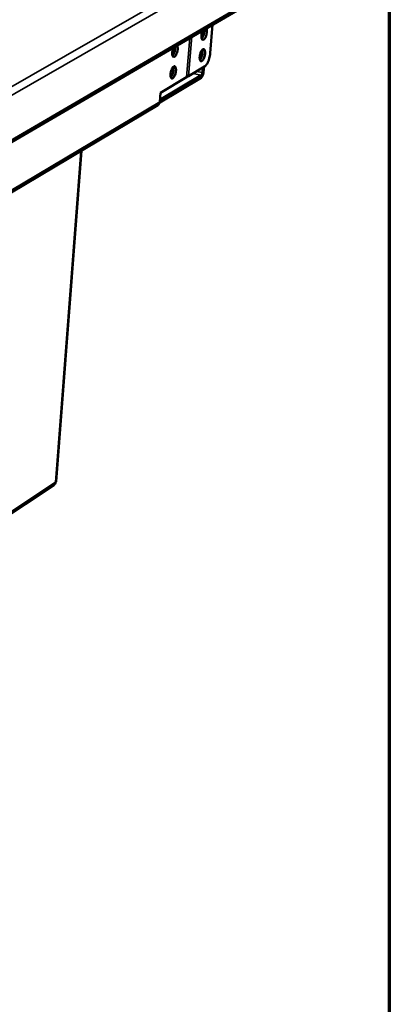
# Model space of a CAD drawing. Units: millimetres. Extents: x 65 to 5851, y 100 to 4100.
# Drawn here: x 5698 to 5840, y 3134 to 3513 of the extents above; entities that cross this region are included whole.
import ezdxf

# ---------------------------------------------------------------- set-up
doc = ezdxf.new("R2010")
doc.units = ezdxf.units.MM
doc.header["$LTSCALE"] = 20
for name, color, linetype, lineweight in [('Border (ISO)', 7, 'Continuous', 70), ('Visible (ISO)', 7, 'Continuous', 50), ('Visible Narrow (ISO)', 7, 'Continuous', 35)]:
    doc.layers.add(name, color=color, linetype=linetype, lineweight=lineweight)

# ---------------------------------------------------------------- blocks, each defined once
blk = doc.blocks.new('Borders Default Border')
at = {"layer": 'Border (ISO)', "flags": 128}
blk.add_lwpolyline([(5, 5), (5, 205), (292, 205), (292, 5), (5, 5)], dxfattribs=at)

msp = doc.modelspace()

# ---------------------------------------------------------------- linework, layer by layer
at = {"layer": 'Visible (ISO)'}
for p, q in [((5511.84, 3358.99), (5789.07, 3521.22)), ((5771.06, 3500.18), (5771.96, 3511.21)), ((5768.83, 3494.95), (5762.73, 3491.33)), ((5768.04, 3492.65), (5768.19, 3494.57)), ((5768.65, 3494.84), (5768.49, 3492.92)), ((5767.51, 3490.62), (5751.58, 3481.14)), ((5751.67, 3482.14), (5767.59, 3491.61)), ((5751.89, 3484.9), (5761.9, 3490.84)), ((5762.73, 3491.33), (5761.9, 3490.84)), ((5751.6, 3481.34), (5751.89, 3484.9)), ((5750.86, 3480.09), (5515.63, 3340.08)), ((5721.42, 3462.57), (5711.68, 3335.15)), ((5597.3, 3258.88), (5710.83, 3333.74))]:
    msp.add_line(p, q, dxfattribs=at)
at = {"layer": 'Visible (ISO)', "flags": 128}
for points in [[(5769.49, 3509.76, -0.032556), (5769.65, 3509.45, -0.061695), (5769.7, 3509.27, -0.015691), (5769.75, 3508.79, -0.029613), (5769.76, 3508.53, -0.017518), (5769.73, 3508.07, -0.020277), (5769.67, 3507.67, -0.017977), (5769.58, 3507.23, -0.017362), (5769.45, 3506.79, -0.022806), (5769.31, 3506.44, -0.018476), (5769.11, 3506.03, -0.036514), (5768.95, 3505.77, -0.030224), (5768.72, 3505.49, -0.071175), (5768.52, 3505.33, -0.086123), (5768.32, 3505.26, -0.120235), (5768.14, 3505.27, -0.116392), (5767.98, 3505.36, -0.075707), (5767.84, 3505.54, -0.064718), (5767.74, 3505.79, -0.027033), (5767.66, 3506.16, -0.033773), (5767.64, 3506.47, -0.018056), (5767.65, 3506.94, -0.021799), (5767.69, 3507.32, -0.017541), (5767.73, 3507.53, -0.005502), (5767.88, 3508.21, -0.033321), (5767.98, 3508.5, -0.018867), (5768.2, 3509.01)], [(5767.76, 3505.72, 0.023397), (5768.02, 3506.04, 0.044077), (5768.13, 3506.23, 0.008331), (5768.38, 3506.74, 0.021967), (5768.46, 3506.94, 0.016571), (5768.59, 3507.36, 0.017368), (5768.68, 3507.77, 0.01864), (5768.71, 3507.97, 0.005968), (5768.79, 3508.6, 0.036372), (5768.79, 3508.86, 0.019706), (5768.75, 3509.33)], [(5758.26, 3503.19, -0.032832), (5758.42, 3502.88, -0.062109), (5758.47, 3502.7, -0.015912), (5758.53, 3502.22, -0.029861), (5758.54, 3501.96, -0.017652), (5758.51, 3501.49, -0.020437), (5758.45, 3501.09, -0.018077), (5758.35, 3500.65, -0.017483), (5758.22, 3500.2, -0.022881), (5758.09, 3499.85, -0.018587), (5757.88, 3499.44, -0.036512), (5757.72, 3499.18, -0.03023), (5757.49, 3498.9, -0.070851), (5757.28, 3498.74, -0.085326), (5757.08, 3498.66, -0.119467), (5756.9, 3498.67, -0.116089), (5756.74, 3498.76, -0.07609), (5756.6, 3498.94, -0.065093), (5756.49, 3499.19, -0.027369), (5756.42, 3499.57, -0.034053), (5756.39, 3499.88, -0.018207), (5756.4, 3500.34, -0.021976), (5756.44, 3500.73, -0.017647), (5756.48, 3500.94, -0.005561), (5756.64, 3501.62, -0.033473), (5756.73, 3501.92, -0.018979), (5756.95, 3502.43)], [(5756.52, 3499.12, 0.023709), (5756.78, 3499.44, 0.044612), (5756.9, 3499.63, 0.008542), (5757.14, 3500.15, 0.022247), (5757.23, 3500.35, 0.01674), (5757.36, 3500.77, 0.017557), (5757.46, 3501.19, 0.018837), (5757.49, 3501.39, 0.006092), (5757.56, 3502.03, 0.036722), (5757.57, 3502.29, 0.01992), (5757.53, 3502.76)], [(5769.08, 3499.98, -0.018348), (5769.01, 3499.44, -0.031451), (5768.94, 3499.13, -0.005177), (5768.75, 3498.49, -0.016847), (5768.68, 3498.3, -0.024788), (5768.54, 3497.99, -0.019494), (5768.33, 3497.62, -0.041806), (5768.17, 3497.39, -0.037386), (5767.94, 3497.17, -0.081764), (5767.75, 3497.05, -0.099524), (5767.57, 3497.02, -0.117799), (5767.4, 3497.06, -0.104891), (5767.25, 3497.19, -0.059757), (5767.12, 3497.4, -0.055734), (5767.04, 3497.65, -0.023623), (5766.98, 3498.04, -0.030268), (5766.97, 3498.34, -0.017375), (5766.99, 3498.79, -0.02042), (5767.03, 3499.17, -0.017202), (5767.12, 3499.61, -0.017104), (5767.24, 3500.03, -0.020826), (5767.36, 3500.39, -0.017526), (5767.54, 3500.8, -0.031355), (5767.69, 3501.06, -0.024636), (5767.92, 3501.37, -0.058403), (5768.11, 3501.56, -0.064267), (5768.31, 3501.68, -0.108093), (5768.49, 3501.71, -0.11836), (5768.66, 3501.67, -0.094959), (5768.81, 3501.55, -0.078191), (5768.93, 3501.35, -0.034926), (5768.98, 3501.17, -0.014979), (5769.07, 3500.76, -0.044193), (5769.1, 3500.43, -0.033247), (5769.08, 3499.98)], [(5767.09, 3497.49, 0.022544), (5767.33, 3497.78, 0.042647), (5767.44, 3497.96, 0.007688), (5767.68, 3498.44, 0.021266), (5767.75, 3498.61, 0.015674), (5767.88, 3499, 0.016723), (5767.98, 3499.38, 0.016804), (5768.05, 3499.76, 0.015683), (5768.1, 3500.16, 0.021492), (5768.11, 3500.36, 0.007858), (5768.11, 3500.89, 0.043159), (5768.09, 3501.09, 0.022802), (5768, 3501.46)], [(5771.06, 3500.18, -0.012852), (5770.98, 3499.47, -0.02346), (5770.91, 3499.08, -0.002521), (5770.69, 3498.16, -0.012446), (5770.64, 3497.98, -0.013953), (5770.48, 3497.48, -0.012859), (5770.27, 3496.95, -0.017383), (5770.08, 3496.53, -0.014865), (5769.83, 3496.06, -0.024572), (5769.69, 3495.86, -0.009798), (5769.33, 3495.38, -0.049558), (5769.17, 3495.21, -0.026147), (5768.83, 3494.95)], [(5757.86, 3493.36, -0.018454), (5757.8, 3492.82, -0.031625), (5757.72, 3492.5, -0.005231), (5757.53, 3491.86, -0.016958), (5757.46, 3491.67, -0.024849), (5757.32, 3491.36, -0.019596), (5757.11, 3490.98, -0.041753), (5756.94, 3490.75, -0.037282), (5756.72, 3490.53, -0.081296), (5756.52, 3490.41, -0.0986), (5756.34, 3490.38, -0.117213), (5756.17, 3490.42, -0.104854), (5756.02, 3490.55, -0.060229), (5755.89, 3490.76, -0.056103), (5755.8, 3491.01, -0.0239), (5755.74, 3491.4, -0.030522), (5755.73, 3491.7, -0.017512), (5755.75, 3492.16, -0.020583), (5755.79, 3492.54, -0.017303), (5755.88, 3492.98, -0.017225), (5756, 3493.4, -0.020904), (5756.12, 3493.76, -0.017633), (5756.31, 3494.18, -0.031379), (5756.46, 3494.44, -0.024701), (5756.69, 3494.76, -0.058196), (5756.87, 3494.94, -0.06375), (5757.08, 3495.06, -0.107337), (5757.27, 3495.1, -0.11766), (5757.44, 3495.05, -0.095048), (5757.59, 3494.93, -0.078506), (5757.71, 3494.73, -0.03535), (5757.76, 3494.56, -0.015172), (5757.86, 3494.14, -0.0445), (5757.89, 3493.81, -0.03353), (5757.86, 3493.36)], [(5755.86, 3490.84, 0.022856), (5756.1, 3491.14, 0.043185), (5756.21, 3491.31, 0.00789), (5756.45, 3491.79, 0.021548), (5756.53, 3491.98, 0.015843), (5756.66, 3492.37, 0.016914), (5756.76, 3492.75, 0.016991), (5756.83, 3493.13, 0.015851), (5756.89, 3493.54, 0.021765), (5756.9, 3493.74, 0.008055), (5756.89, 3494.27, 0.043676), (5756.87, 3494.47, 0.023104), (5756.77, 3494.85)], [(5768.49, 3492.92, -0.019596), (5768.44, 3492.46, -0.033054), (5768.37, 3492.2, -0.005925), (5768.21, 3491.68, -0.017677), (5768.15, 3491.5, -0.028054), (5768.06, 3491.31, -0.014164), (5767.84, 3490.95, -0.058144), (5767.74, 3490.83, -0.030684), (5767.51, 3490.62)], [(5767.59, 3491.61, 0.033934), (5767.73, 3491.74, 0.062938), (5767.79, 3491.83, 0.018475), (5767.86, 3491.98, 0.012239), (5767.95, 3492.21, 0.041433), (5768, 3492.39, 0.027828), (5768.04, 3492.65)], [(5750.86, 3480.09, 0.040791), (5751.1, 3480.27, 0.06292), (5751.23, 3480.41, 0.019421), (5751.36, 3480.61, 0.018406), (5751.49, 3480.84, 0.059581), (5751.56, 3481.03, 0.039671), (5751.6, 3481.34)], [(5711.49, 3334.88, 0.064116), (5711.57, 3334.94, 0.064116), (5711.63, 3335.01, 0.051218), (5711.66, 3335.08, 0.051218), (5711.68, 3335.15)]]:
    msp.add_lwpolyline(points, format="xyb", dxfattribs=at)
at = {"layer": 'Visible (ISO)'}
msp.add_open_spline([(5711.49, 3334.88), (5711.44, 3334.41), (5711.19, 3333.99), (5710.83, 3333.74)], degree=3, dxfattribs=at)
at = {"layer": 'Visible Narrow (ISO)'}
for p, q in [((5507.08, 3379.57), (5793.19, 3543.84)), ((5795.12, 3541.8), (5508.55, 3376.78)), ((5512.63, 3360.39), (5789.84, 3522.49)), ((5761.9, 3490.84), (5763.13, 3506.04)), ((5763.95, 3506.52), (5762.73, 3491.33)), ((5756.9, 3493.93), (5756.26, 3494.08)), ((5765.79, 3493.14), (5768.04, 3492.65)), ((5767.59, 3491.61), (5764.38, 3492.31)), ((5516.39, 3341.44), (5751.6, 3481.34)), ((5711.49, 3334.88), (5721.23, 3462.46)), ((5597.94, 3260.06), (5711.49, 3334.88))]:
    msp.add_line(p, q, dxfattribs=at)

# ---------------------------------------------------------------- block references
at = {"xscale": 20, "yscale": 20, "zscale": 20}
msp.add_blockref('Borders Default Border', (0, 0), dxfattribs=at)

doc.saveas('drawing.dxf')
